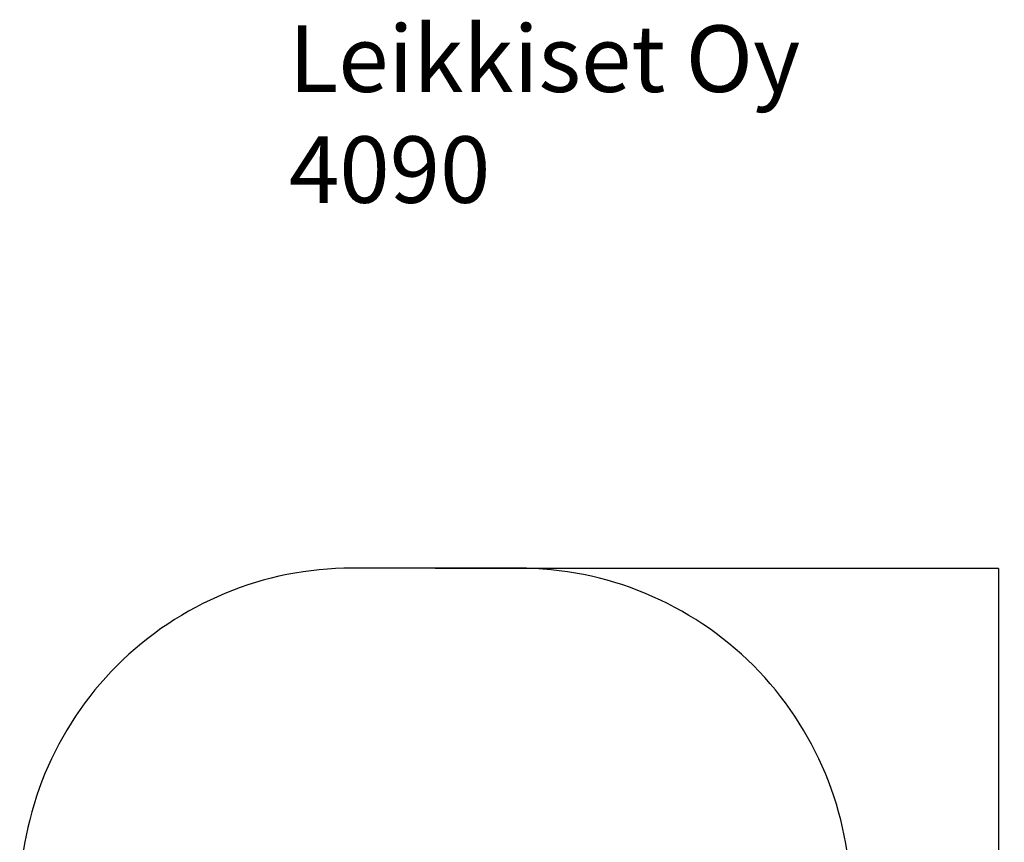
# Model space of a CAD drawing. Units: millimetres. Extents: x 3375 to 9299, y 2585 to 12772.
# Drawn here: x 3375 to 9299, y 7826 to 12772 of the extents above; entities that cross this region are included whole.
import ezdxf

# ---------------------------------------------------------------- set-up
doc = ezdxf.new("R2010")
doc.units = ezdxf.units.MM
for name, color, linetype in [('Dimensions', 7, 'Continuous'), ('Safetyarea', 131, 'Continuous'), ('Text', 7, 'Continuous')]:
    doc.layers.add(name, color=color, linetype=linetype)
doc.styles.get("Standard").update_dxf_attribs({"font": 'arial.ttf'})
doc.dimstyles.new('ISO-25', dxfattribs={"dimtxt": 2.5, "dimasz": 2.5, "dimexe": 1.25, "dimexo": 0.625, "dimtad": 1, "dimtxsty": 'Standard', "dimcen": 2.5, "dimadec": 0, "dimazin": 0, "dimtfac": 1, "dimtmove": 0, "dimatfit": 3, "dimfxl": 1, "dimarcsym": 0})

# ---------------------------------------------------------------- blocks, each defined once
blk = doc.blocks.new('*D36')
at = {"layer": 'Defpoints', "color": 0, "transparency": 16777216}
for p in [(5875.4, 9474.3), (5875.4, 3474.3), (9263.6, 3474.3)]:
    blk.add_point(p, dxfattribs=at)
at = {"layer": 'Dimensions', "color": 0, "lineweight": -2, "transparency": 16777216}
for p, q in [((5876.1, 9474.3), (9264.9, 9474.3)), ((9263.6, 9471.8), (9263.6, 3476.8)), ((5876.1, 3474.3), (9264.9, 3474.3))]:
    blk.add_line(p, q, dxfattribs=at)
at = {"layer": 'Dimensions', "color": 0, "transparency": 16777216}
for points in [[(9263.2, 9471.8), (9264, 9471.8), (9263.6, 9474.3)], [(9263.2, 3476.8), (9264, 3476.8), (9263.6, 3474.3)]]:
    blk.add_solid(points, dxfattribs=at)
at = {"layer": 'Dimensions', "color": 0, "transparency": 16777216, "insert": (9135.4, 6474.3), "char_height": 250, "attachment_point": 5, "rotation": 90}
blk.add_mtext('6000', dxfattribs=at)

msp = doc.modelspace()

# ---------------------------------------------------------------- linework, layer by layer
at = {"layer": 'Safetyarea'}
msp.add_lwpolyline([(6375.4, 3474.3, 0.414214), (8375.4, 5474.3), (8375.4, 7474.3, 0.414214), (6375.4, 9474.3), (5375.4, 9474.3, 0.414214), (3375.4, 7474.3), (3375.4, 5474.3, 0.414214), (5375.4, 3474.3)], format="xyb", close=True, dxfattribs=at)

# ---------------------------------------------------------------- texts
at = {"layer": 'Text', "lineweight": 5, "insert": (4995.6, 12737.3), "char_height": 400, "width": 5014.73, "attachment_point": 1}
msp.add_mtext('Leikkiset Oy\\P4090', dxfattribs=at)

# ---------------------------------------------------------------- dimensions: what is measured, and where the dimension line sits
at = {"layer": 'Dimensions'}
dim = msp.add_linear_dim(base=(9263.6, 3474.3), p1=(5875.4, 9474.3), p2=(5875.4, 3474.3), angle=90, dimstyle='ISO-25', override={"dimtxt": 250, "dimdec": 0}, dxfattribs=at)
dim.commit()
dim.dimension.update_dxf_attribs({"geometry": '*D36', "text_midpoint": (9263.6, 6474.3), "dimtype": 160})

doc.saveas('drawing.dxf')
